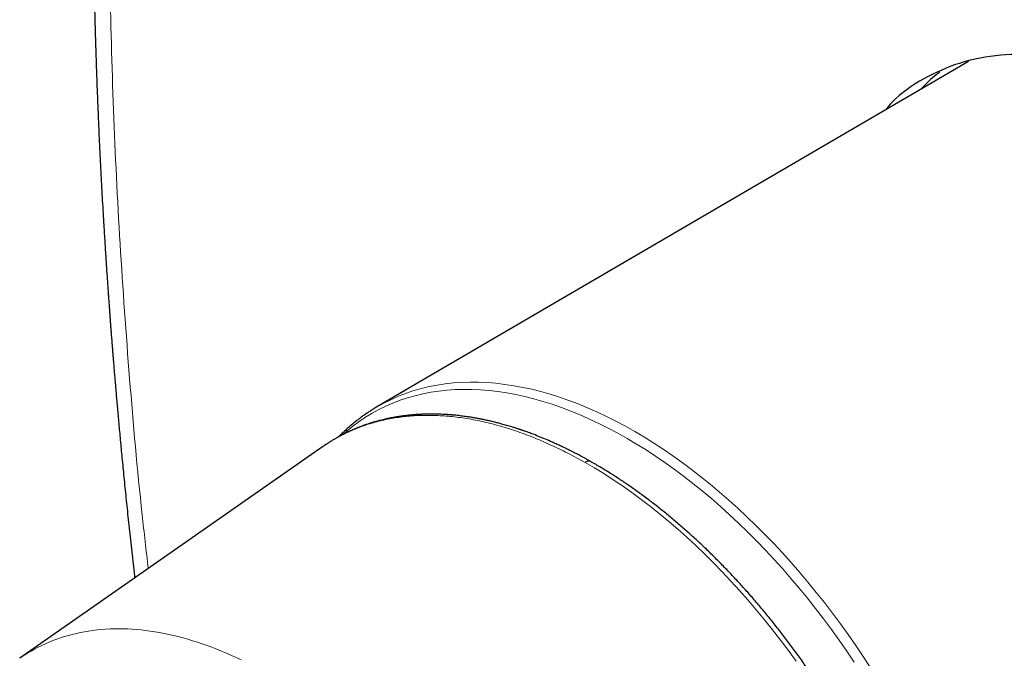
# Model space of a CAD drawing. Units: millimetres. Extents: x 8 to 619, y 12 to 591.
# Drawn here: x 459 to 506, y 193 to 223 of the extents above; entities that cross this region are included whole.
import ezdxf

# ---------------------------------------------------------------- set-up
doc = ezdxf.new("R2010")
doc.units = ezdxf.units.MM

msp = doc.modelspace()

# ---------------------------------------------------------------- linework, layer by layer
at = {"color": 7, "linetype": 'Continuous', "lineweight": 30}
for p, q in [((503.901, 220.956), (475.822, 204.546)), ((473.203, 202.63), (458.821, 192.578))]:
    msp.add_line(p, q, dxfattribs=at)
at = {"color": 8, "linetype": 'Continuous', "lineweight": 0, "flags": 128}
for points in [[(475.822, 204.546), (475.858, 204.567), (476.182, 204.744), (476.513, 204.907), (476.852, 205.055), (477.199, 205.187), (477.554, 205.306), (477.916, 205.409), (478.284, 205.497), (478.66, 205.57), (479.042, 205.627), (479.429, 205.67), (479.823, 205.697), (480.223, 205.709), (480.628, 205.706), (481.038, 205.688), (481.452, 205.654), (481.872, 205.605), (482.295, 205.541), (482.723, 205.462), (483.154, 205.368), (483.588, 205.258), (484.026, 205.134), (484.466, 204.995), (484.909, 204.841), (485.354, 204.672), (485.801, 204.489), (486.249, 204.292), (486.699, 204.08), (487.149, 203.854), (487.6, 203.614), (488.051, 203.36), (488.503, 203.093), (488.954, 202.812), (489.404, 202.518), (489.854, 202.211), (490.302, 201.891), (490.749, 201.558), (491.194, 201.213), (491.637, 200.856), (492.077, 200.486), (492.515, 200.105), (492.949, 199.713), (493.38, 199.31), (493.808, 198.895), (494.231, 198.47), (494.65, 198.035), (495.065, 197.59), (495.475, 197.135), (495.88, 196.671), (496.28, 196.197), (496.673, 195.715), (497.061, 195.225), (497.443, 194.726), (497.819, 194.22), (498.187, 193.706), (498.549, 193.185), (498.903, 192.658), (499.251, 192.124)], [(487.686, 203.03), (487.237, 203.282), (486.789, 203.521), (486.341, 203.745), (485.894, 203.956), (485.449, 204.152), (485.005, 204.334), (484.563, 204.502), (484.122, 204.655), (483.685, 204.793), (483.25, 204.916), (482.818, 205.025), (482.389, 205.119), (481.965, 205.198), (481.544, 205.261), (481.127, 205.31), (480.714, 205.343), (480.307, 205.362), (479.905, 205.365), (479.507, 205.353), (479.116, 205.326), (478.73, 205.283), (478.351, 205.226), (477.978, 205.153), (477.611, 205.066), (477.252, 204.963), (476.899, 204.846), (476.554, 204.714), (476.217, 204.567), (475.887, 204.405), (475.566, 204.229), (475.253, 204.039), (474.948, 203.834), (474.652, 203.616), (474.366, 203.383), (474.178, 203.219)], [(498.473, 192.392), (498.121, 192.916), (497.761, 193.434), (497.395, 193.944), (497.021, 194.448), (496.642, 194.943), (496.256, 195.431), (495.865, 195.91), (495.468, 196.38), (495.065, 196.842), (494.658, 197.294), (494.245, 197.737), (493.829, 198.169), (493.408, 198.592), (492.983, 199.003), (492.554, 199.404), (492.122, 199.794), (491.687, 200.173), (491.25, 200.54), (490.81, 200.895), (490.367, 201.238), (489.923, 201.569), (489.478, 201.887), (489.031, 202.193), (488.583, 202.485), (488.135, 202.764), (487.686, 203.03)], [(485.685, 201.891), (486.13, 201.632), (486.575, 201.358), (487.02, 201.072), (487.464, 200.773), (487.907, 200.461), (488.349, 200.136), (488.788, 199.8), (489.226, 199.451), (489.662, 199.09), (490.094, 198.718), (490.524, 198.334), (490.951, 197.939), (491.374, 197.533), (491.793, 197.117), (492.208, 196.691), (492.619, 196.254), (493.025, 195.808), (493.427, 195.353), (493.823, 194.888), (494.213, 194.415), (494.598, 193.934), (494.977, 193.444), (495.349, 192.947), (495.715, 192.442)], [(458.821, 192.578), (458.879, 192.618), (459.038, 192.724), (459.199, 192.826), (459.364, 192.924), (459.53, 193.018), (459.699, 193.107), (459.871, 193.192), (460.044, 193.273), (460.22, 193.35), (460.398, 193.422), (460.579, 193.49), (460.761, 193.553), (460.946, 193.613), (461.133, 193.668), (461.322, 193.718), (461.513, 193.765), (461.705, 193.806), (461.9, 193.844), (462.097, 193.877), (462.295, 193.905), (462.495, 193.93), (462.697, 193.949), (462.901, 193.965), (463.107, 193.976), (463.314, 193.982), (463.522, 193.984), (463.732, 193.982), (463.944, 193.975), (464.157, 193.964), (464.371, 193.948), (464.587, 193.928), (464.804, 193.904), (465.023, 193.875), (465.242, 193.841), (465.463, 193.804), (465.685, 193.761), (465.908, 193.715), (466.132, 193.664), (466.357, 193.609), (466.582, 193.549), (466.809, 193.485), (467.037, 193.417), (467.265, 193.344), (467.494, 193.268), (467.724, 193.186), (467.954, 193.101), (468.185, 193.011), (468.417, 192.917), (468.649, 192.819), (468.881, 192.717), (469.114, 192.611), (469.347, 192.5)]]:
    msp.add_lwpolyline(points, dxfattribs=at)
at = {"color": 7, "linetype": 'Continuous', "lineweight": 30}
for points, knots in [([(464.614, 264.772), (464.602, 264.694), (464.581, 264.543), (464.55, 264.322), (464.52, 264.112), (464.493, 263.915), (464.467, 263.73), (464.443, 263.556), (464.422, 263.399), (464.402, 263.257), (464.385, 263.129), (464.369, 263.012), (464.355, 262.905), (464.342, 262.809), (464.331, 262.722), (464.32, 262.645), (464.312, 262.579), (464.304, 262.523), (464.298, 262.477), (464.293, 262.441), (464.29, 262.415), (464.287, 262.393), (464.284, 262.373), (464.281, 262.35), (464.277, 262.315), (464.27, 262.267), (464.262, 262.202), (464.252, 262.127), (464.242, 262.046), (464.227, 261.932), (464.208, 261.786), (464.18, 261.569), (464.147, 261.305), (464.107, 260.989), (464.066, 260.66), (464.024, 260.315), (463.988, 260.023), (463.96, 259.785), (463.938, 259.602), (463.915, 259.409), (463.892, 259.205), (463.867, 258.991), (463.839, 258.752), (463.809, 258.486), (463.776, 258.193), (463.741, 257.885), (463.706, 257.561), (463.669, 257.223), (463.632, 256.87), (463.593, 256.502), (463.561, 256.192), (463.536, 255.947), (463.518, 255.776), (463.502, 255.611), (463.486, 255.456), (463.472, 255.31), (463.458, 255.174), (463.447, 255.058), (463.437, 254.96), (463.43, 254.88), (463.422, 254.805), (463.416, 254.735), (463.41, 254.672), (463.404, 254.618), (463.4, 254.575), (463.397, 254.542), (463.395, 254.518), (463.393, 254.498), (463.391, 254.477), (463.388, 254.451), (463.385, 254.419), (463.382, 254.382), (463.377, 254.328), (463.37, 254.257), (463.361, 254.164), (463.351, 254.058), (463.34, 253.937), (463.328, 253.803), (463.314, 253.655), (463.3, 253.505), (463.287, 253.357), (463.274, 253.212), (463.26, 253.061), (463.247, 252.91), (463.23, 252.714), (463.209, 252.477), (463.186, 252.212), (463.165, 251.965), (463.146, 251.738), (463.128, 251.519), (463.109, 251.29), (463.09, 251.055), (463.071, 250.814), (463.053, 250.587), (463.038, 250.388), (463.024, 250.215), (463.012, 250.062), (463.001, 249.908), (462.988, 249.736), (462.973, 249.543), (462.958, 249.327), (462.941, 249.1), (462.924, 248.86), (462.906, 248.608), (462.888, 248.347), (462.869, 248.076), (462.851, 247.797), (462.831, 247.506), (462.815, 247.253), (462.802, 247.043), (462.791, 246.882), (462.782, 246.727), (462.773, 246.58), (462.764, 246.441), (462.756, 246.302), (462.747, 246.165), (462.739, 246.031), (462.732, 245.909), (462.726, 245.798), (462.72, 245.7), (462.715, 245.615), (462.711, 245.541), (462.707, 245.479), (462.704, 245.428), (462.702, 245.385), (462.7, 245.343), (462.697, 245.299), (462.694, 245.249), (462.691, 245.191), (462.687, 245.123), (462.683, 245.046), (462.678, 244.958), (462.672, 244.854), (462.666, 244.731), (462.658, 244.589), (462.65, 244.432), (462.641, 244.262), (462.631, 244.077), (462.621, 243.872), (462.609, 243.648), (462.598, 243.411), (462.586, 243.173), (462.575, 242.94), (462.565, 242.71), (462.554, 242.485), (462.542, 242.204), (462.527, 241.871), (462.511, 241.488), (462.497, 241.131), (462.484, 240.799), (462.472, 240.491), (462.461, 240.195), (462.451, 239.906), (462.441, 239.621), (462.43, 239.284), (462.418, 238.892), (462.404, 238.443), (462.391, 237.987), (462.379, 237.525), (462.367, 237.046), (462.356, 236.557), (462.348, 236.186), (462.343, 235.947), (462.341, 235.837), (462.339, 235.728), (462.337, 235.624), (462.335, 235.529), (462.334, 235.446), (462.332, 235.378), (462.331, 235.322), (462.331, 235.28), (462.33, 235.245), (462.329, 235.21), (462.329, 235.166), (462.328, 235.113), (462.327, 235.05), (462.326, 234.978), (462.324, 234.89), (462.323, 234.788), (462.321, 234.672), (462.319, 234.553), (462.317, 234.432), (462.316, 234.308), (462.313, 234.131), (462.31, 233.898), (462.307, 233.607), (462.304, 233.303), (462.301, 232.988), (462.298, 232.652), (462.295, 232.297), (462.293, 231.927), (462.292, 231.555), (462.291, 231.184), (462.29, 230.815), (462.29, 230.284), (462.291, 229.592), (462.295, 228.743), (462.302, 227.904), (462.309, 227.24), (462.316, 226.75), (462.32, 226.436), (462.325, 226.132), (462.329, 225.825), (462.335, 225.518), (462.34, 225.21), (462.346, 224.916), (462.352, 224.635), (462.357, 224.368), (462.363, 224.115), (462.369, 223.875), (462.373, 223.691), (462.376, 223.56), (462.378, 223.482), (462.38, 223.411), (462.381, 223.348), (462.383, 223.294), (462.384, 223.248), (462.385, 223.21), (462.386, 223.175), (462.387, 223.133), (462.388, 223.079), (462.39, 223.011), (462.392, 222.931), (462.395, 222.842), (462.397, 222.746), (462.401, 222.622), (462.405, 222.467), (462.41, 222.279), (462.416, 222.078), (462.423, 221.864), (462.43, 221.637), (462.437, 221.401), (462.445, 221.158), (462.453, 220.908), (462.462, 220.645), (462.472, 220.372), (462.484, 220.037), (462.498, 219.646), (462.515, 219.204), (462.533, 218.765), (462.551, 218.33), (462.57, 217.899), (462.592, 217.398), (462.619, 216.83), (462.65, 216.195), (462.681, 215.569), (462.714, 214.954), (462.747, 214.349), (462.781, 213.754), (462.812, 213.225), (462.84, 212.764), (462.865, 212.371), (462.889, 211.99), (462.912, 211.622), (462.936, 211.267), (462.958, 210.925), (462.979, 210.619), (462.998, 210.349), (463.014, 210.111), (463.031, 209.881), (463.045, 209.687), (463.056, 209.528), (463.065, 209.407), (463.073, 209.297), (463.08, 209.197), (463.087, 209.101), (463.094, 209.006), (463.102, 208.905), (463.109, 208.798), (463.118, 208.684), (463.128, 208.547), (463.14, 208.386), (463.155, 208.199), (463.168, 208.022), (463.181, 207.857), (463.193, 207.708), (463.205, 207.552), (463.218, 207.39), (463.231, 207.221), (463.245, 207.042), (463.261, 206.852), (463.278, 206.641), (463.297, 206.406), (463.318, 206.147), (463.341, 205.873), (463.366, 205.584), (463.392, 205.281), (463.419, 204.965), (463.448, 204.637), (463.478, 204.293), (463.511, 203.933), (463.545, 203.554), (463.582, 203.158), (463.62, 202.747), (463.661, 202.32), (463.704, 201.878), (463.748, 201.42), (463.795, 200.947), (463.845, 200.458), (463.897, 199.954), (463.951, 199.434), (464.007, 198.898), (464.067, 198.347), (464.129, 197.78), (464.192, 197.215), (464.244, 196.752), (464.275, 196.483), (464.285, 196.397)], [0, 0, 0, 0, 0.0036935, 0.0071959, 0.010507, 0.013627, 0.0165559, 0.0192937, 0.0218404, 0.0240071, 0.0260133, 0.027859, 0.0295442, 0.031069, 0.0324333, 0.0336372, 0.0346807, 0.0355638, 0.0362864, 0.0368487, 0.0372505, 0.0375505, 0.0378627, 0.0382226, 0.0386301, 0.0394932, 0.0405139, 0.0416922, 0.0430054, 0.0443528, 0.0470633, 0.0498585, 0.0545767, 0.0595181, 0.0646827, 0.0700705, 0.0756813, 0.0783851, 0.0812317, 0.0842419, 0.0874158, 0.0907534, 0.0942546, 0.0985911, 0.1031548, 0.1079457, 0.1129637, 0.1182088, 0.1236809, 0.1293801, 0.1353062, 0.1380408, 0.1407235, 0.1432613, 0.1456544, 0.1479026, 0.150006, 0.1519647, 0.1532695, 0.1545011, 0.1556596, 0.1567448, 0.1577402, 0.1585651, 0.1592316, 0.1597399, 0.1600899, 0.1603428, 0.1606506, 0.1610499, 0.1615405, 0.1621225, 0.1627958, 0.1640034, 0.165425, 0.1670606, 0.1689103, 0.1709739, 0.1732516, 0.1757432, 0.1778462, 0.1800808, 0.1824305, 0.1847648, 0.1870555, 0.191428, 0.1956324, 0.1992441, 0.2027218, 0.2060654, 0.209275, 0.2131661, 0.21684, 0.220297, 0.2235368, 0.2259302, 0.2281967, 0.230515, 0.2329631, 0.2360465, 0.2393137, 0.2427647, 0.2463994, 0.2502179, 0.2542202, 0.258277, 0.2625066, 0.266909, 0.2714842, 0.2739497, 0.2764146, 0.2787601, 0.2809806, 0.2830762, 0.2850469, 0.2872468, 0.2892668, 0.2911069, 0.2927671, 0.2942474, 0.2955262, 0.2966315, 0.2975633, 0.2983215, 0.2989308, 0.2995366, 0.300181, 0.3009104, 0.3017925, 0.3028078, 0.3039708, 0.3052816, 0.3067401, 0.308669, 0.3108072, 0.3131548, 0.3157117, 0.318478, 0.3214537, 0.3249387, 0.3285482, 0.3320985, 0.3355882, 0.3390171, 0.3423852, 0.3456926, 0.3515985, 0.3573002, 0.3627977, 0.3675337, 0.372107, 0.3765176, 0.3807656, 0.3849609, 0.3891974, 0.3957472, 0.4023931, 0.4091351, 0.4159735, 0.4228514, 0.4302962, 0.4376061, 0.4392285, 0.4408442, 0.4424531, 0.444034, 0.445443, 0.446653, 0.447664, 0.4484744, 0.4490867, 0.4495186, 0.4500176, 0.4506629, 0.4514391, 0.4523565, 0.4534151, 0.4546149, 0.4562259, 0.457935, 0.4596808, 0.4614633, 0.4632826, 0.4651385, 0.4692391, 0.4735083, 0.4779462, 0.4825528, 0.4873281, 0.4926628, 0.4981132, 0.5035388, 0.5089367, 0.5143071, 0.5196499, 0.5321289, 0.5444424, 0.556591, 0.5685752, 0.5732342, 0.5777755, 0.5821635, 0.5863982, 0.5910246, 0.5954535, 0.5996849, 0.603719, 0.607556, 0.6111959, 0.6146388, 0.6178849, 0.6191099, 0.6202495, 0.6212695, 0.6221699, 0.6229506, 0.623601, 0.624136, 0.6245824, 0.6251194, 0.62592, 0.6268961, 0.6280475, 0.6293505, 0.6307303, 0.6321813, 0.6346828, 0.6373712, 0.6402464, 0.6433083, 0.6465569, 0.6499922, 0.6534019, 0.6569775, 0.6607187, 0.6646256, 0.6686981, 0.6750155, 0.6813273, 0.6875746, 0.6937574, 0.6998759, 0.7059301, 0.7150724, 0.7240644, 0.7329063, 0.7415984, 0.7501409, 0.7585338, 0.7667759, 0.7724893, 0.7780208, 0.7833704, 0.7885381, 0.7935241, 0.7983285, 0.8029513, 0.8063871, 0.8097154, 0.8129361, 0.816049, 0.8178916, 0.8195853, 0.8211304, 0.8225268, 0.8237744, 0.8251547, 0.8265333, 0.8280206, 0.8296199, 0.8313346, 0.8337544, 0.836372, 0.8391872, 0.841183, 0.8432673, 0.8454403, 0.8477019, 0.8500526, 0.8525363, 0.8551817, 0.8579887, 0.8613869, 0.8649953, 0.8688138, 0.8728424, 0.877081, 0.8814483, 0.8860181, 0.8907904, 0.8957651, 0.90105, 0.9065456, 0.9122519, 0.9181687, 0.9242961, 0.9306341, 0.9371825, 0.9439414, 0.9509107, 0.9580903, 0.9654803, 0.9730806, 0.9808911, 0.9889118, 0.9964488, 1, 1, 1, 1]), ([(514.24, 218.898), (513.472, 219.308), (511.936, 220.127), (509.671, 220.894), (507.483, 221.305), (505.412, 221.318), (503.486, 220.951), (501.764, 220.173), (500.581, 219.393), (500.06, 218.773), (499.96, 218.653)], [0, 0, 0, 0, 0.1381365, 0.276273, 0.4144096, 0.5525461, 0.6906827, 0.8288192, 0.9669558, 1, 1, 1, 1]), ([(502.547, 220.459), (502.31, 220.273), (501.998, 220.027), (501.728, 219.722), (501.663, 219.648)], [0, 0, 0, 0, 0.758315, 1, 1, 1, 1]), ([(475.822, 204.546), (475.769, 204.515), (475.66, 204.45), (475.497, 204.348), (475.334, 204.24), (475.173, 204.129), (475.015, 204.014), (474.859, 203.895), (474.705, 203.773), (474.553, 203.647), (474.404, 203.518), (474.258, 203.385), (474.114, 203.248), (474.018, 203.155), (473.972, 203.107), (473.972, 203.107)], [0, 0, 0, 0, 0.079436, 0.162919, 0.246411, 0.32992, 0.413457, 0.49703, 0.580648, 0.664319, 0.748053, 0.831856, 0.915735, 0.999698, 1, 1, 1, 1]), ([(485.957, 201.933), (485.954, 201.934), (485.903, 201.963), (485.807, 202.017), (485.673, 202.091), (485.551, 202.158), (485.44, 202.217), (485.34, 202.27), (485.251, 202.317), (485.171, 202.358), (485.101, 202.394), (485.042, 202.424), (484.994, 202.448), (484.959, 202.465), (484.936, 202.477), (484.922, 202.484), (484.909, 202.49), (484.889, 202.5), (484.859, 202.515), (484.814, 202.537), (484.758, 202.565), (484.687, 202.599), (484.602, 202.64), (484.508, 202.684), (484.413, 202.728), (484.319, 202.772), (484.225, 202.814), (484.053, 202.891), (483.804, 202.999), (483.475, 203.133), (483.225, 203.23), (483.053, 203.294), (482.96, 203.328), (482.873, 203.359), (482.794, 203.387), (482.728, 203.41), (482.679, 203.426), (482.645, 203.438), (482.619, 203.447), (482.589, 203.457), (482.548, 203.471), (482.493, 203.489), (482.425, 203.511), (482.33, 203.542), (482.214, 203.578), (482.083, 203.617), (481.96, 203.654), (481.844, 203.687), (481.734, 203.717), (481.632, 203.745), (481.538, 203.769), (481.438, 203.795), (481.335, 203.82), (481.228, 203.846), (481.129, 203.869), (481.036, 203.89), (480.95, 203.908), (480.869, 203.925), (480.797, 203.94), (480.729, 203.954), (480.664, 203.966), (480.594, 203.979), (480.518, 203.993), (480.434, 204.008), (480.347, 204.023), (480.257, 204.038), (480.163, 204.053), (480.058, 204.068), (479.943, 204.084), (479.818, 204.1), (479.682, 204.116), (479.567, 204.129), (479.478, 204.137), (479.423, 204.142), (479.378, 204.146), (479.342, 204.149), (479.313, 204.152), (479.286, 204.154), (479.254, 204.157), (479.214, 204.159), (479.167, 204.163), (479.113, 204.166), (479.053, 204.17), (478.959, 204.175), (478.835, 204.181), (478.686, 204.186), (478.546, 204.189), (478.415, 204.19), (478.306, 204.189), (478.218, 204.188), (478.15, 204.187), (478.091, 204.185), (478.04, 204.184), (477.996, 204.182), (477.964, 204.181), (477.94, 204.18), (477.92, 204.179), (477.897, 204.178), (477.867, 204.177), (477.83, 204.175), (477.785, 204.172), (477.735, 204.169), (477.679, 204.165), (477.598, 204.16), (477.495, 204.151), (477.373, 204.14), (477.271, 204.129), (477.186, 204.119), (477.115, 204.111), (477.044, 204.102), (476.973, 204.092), (476.903, 204.081), (476.837, 204.072), (476.78, 204.062), (476.732, 204.055), (476.688, 204.047), (476.643, 204.039), (476.59, 204.03), (476.53, 204.018), (476.462, 204.005), (476.389, 203.991), (476.314, 203.975), (476.217, 203.953), (476.097, 203.926), (475.972, 203.894), (475.866, 203.867), (475.782, 203.843), (475.706, 203.822), (475.638, 203.802), (475.573, 203.782), (475.507, 203.762), (475.437, 203.739), (475.362, 203.715), (475.28, 203.687), (475.191, 203.656), (475.111, 203.626), (475.044, 203.601), (474.994, 203.582), (474.95, 203.565), (474.913, 203.55), (474.882, 203.538), (474.857, 203.528), (474.834, 203.519), (474.809, 203.508), (474.776, 203.495), (474.737, 203.478), (474.691, 203.458), (474.639, 203.436), (474.585, 203.412), (474.531, 203.388), (474.479, 203.364), (474.424, 203.338), (474.367, 203.311), (474.308, 203.282), (474.251, 203.254), (474.198, 203.227), (474.152, 203.203), (474.112, 203.183), (474.082, 203.167), (474.06, 203.155), (474.042, 203.145), (474.022, 203.134), (473.997, 203.121), (473.966, 203.104), (473.931, 203.085), (473.888, 203.061), (473.838, 203.032), (473.78, 202.999), (473.719, 202.963), (473.656, 202.925), (473.592, 202.886), (473.513, 202.837), (473.456, 202.799), (473.42, 202.776)], [0, 0, 0, 0, 0.000656, 0.011114, 0.020796, 0.029698, 0.037678, 0.044898, 0.051356, 0.057051, 0.062212, 0.066524, 0.069985, 0.072595, 0.074047, 0.074972, 0.075752, 0.076778, 0.079223, 0.082454, 0.086471, 0.091276, 0.097952, 0.104834, 0.111683, 0.118501, 0.125287, 0.132039, 0.155889, 0.179621, 0.203679, 0.210474, 0.217294, 0.22395, 0.229725, 0.23455, 0.238424, 0.24046, 0.242097, 0.244155, 0.247091, 0.251108, 0.25609, 0.262038, 0.272103, 0.281721, 0.290825, 0.299415, 0.307488, 0.315045, 0.322084, 0.328604, 0.337171, 0.34506, 0.352474, 0.359414, 0.365879, 0.371869, 0.377437, 0.382286, 0.386998, 0.39219, 0.397962, 0.404315, 0.411248, 0.417658, 0.424745, 0.432661, 0.441404, 0.450975, 0.461374, 0.472601, 0.477563, 0.481812, 0.485314, 0.488069, 0.490082, 0.492031, 0.494415, 0.497539, 0.50119, 0.505366, 0.510068, 0.515142, 0.527435, 0.539079, 0.550072, 0.560415, 0.570107, 0.576062, 0.581433, 0.586172, 0.590277, 0.593749, 0.596589, 0.598142, 0.599488, 0.601292, 0.603701, 0.606716, 0.610266, 0.614399, 0.619027, 0.623634, 0.634179, 0.644129, 0.653484, 0.65924, 0.665045, 0.670902, 0.67681, 0.682769, 0.688448, 0.693103, 0.697078, 0.700444, 0.704177, 0.708584, 0.713663, 0.719414, 0.725765, 0.732171, 0.738516, 0.750804, 0.762859, 0.770927, 0.77831, 0.784924, 0.79077, 0.79622, 0.802162, 0.80825, 0.814887, 0.822192, 0.830164, 0.838801, 0.843868, 0.848486, 0.852504, 0.855921, 0.85874, 0.860926, 0.862739, 0.865071, 0.868023, 0.871675, 0.875971, 0.88091, 0.886069, 0.89109, 0.895974, 0.900721, 0.906564, 0.912187, 0.917589, 0.922742, 0.927268, 0.931054, 0.9341, 0.935975, 0.937533, 0.939499, 0.941974, 0.944958, 0.948451, 0.952452, 0.957761, 0.963713, 0.969889, 0.976191, 0.982626, 0.989195, 1, 1, 1, 1]), ([(473.398, 202.761), (473.388, 202.755), (473.323, 202.713), (473.258, 202.668), (473.203, 202.63)], [0, 0, 0, 0, 0.148495, 1, 1, 1, 1]), ([(497.445, 161.088), (497.48, 161.105), (497.571, 161.151), (497.716, 161.229), (497.882, 161.322), (498.046, 161.419), (498.207, 161.519), (498.367, 161.624), (498.524, 161.732), (498.678, 161.843), (498.831, 161.959), (498.981, 162.078), (499.128, 162.2), (499.274, 162.327), (499.417, 162.456), (499.557, 162.59), (499.695, 162.727), (499.831, 162.867), (499.964, 163.011), (500.094, 163.159), (500.222, 163.31), (500.348, 163.464), (500.47, 163.622), (500.591, 163.783), (500.708, 163.947), (500.823, 164.115), (500.935, 164.286), (501.044, 164.461), (501.151, 164.638), (501.255, 164.819), (501.356, 165.003), (501.454, 165.19), (501.549, 165.38), (501.642, 165.574), (501.731, 165.77), (501.818, 165.969), (501.902, 166.171), (501.983, 166.377), (502.061, 166.585), (502.136, 166.796), (502.208, 167.009), (502.277, 167.226), (502.343, 167.445), (502.406, 167.667), (502.465, 167.891), (502.522, 168.118), (502.576, 168.347), (502.627, 168.579), (502.675, 168.814), (502.719, 169.051), (502.761, 169.29), (502.799, 169.531), (502.834, 169.775), (502.867, 170.021), (502.896, 170.269), (502.922, 170.52), (502.945, 170.772), (502.964, 171.026), (502.981, 171.283), (502.994, 171.541), (503.005, 171.801), (503.012, 172.063), (503.016, 172.327), (503.017, 172.592), (503.015, 172.86), (503.01, 173.129), (503.002, 173.399), (502.99, 173.671), (502.976, 173.945), (502.958, 174.22), (502.938, 174.496), (502.914, 174.774), (502.887, 175.053), (502.857, 175.333), (502.824, 175.614), (502.788, 175.897), (502.749, 176.181), (502.707, 176.466), (502.661, 176.751), (502.613, 177.038), (502.562, 177.326), (502.508, 177.614), (502.451, 177.903), (502.39, 178.193), (502.327, 178.484), (502.261, 178.775), (502.192, 179.067), (502.12, 179.36), (502.045, 179.653), (501.967, 179.946), (501.886, 180.24), (501.803, 180.534), (501.716, 180.828), (501.627, 181.123), (501.535, 181.418), (501.44, 181.713), (501.342, 182.008), (501.242, 182.303), (501.138, 182.598), (501.032, 182.893), (500.924, 183.187), (500.812, 183.482), (500.698, 183.776), (500.582, 184.07), (500.462, 184.364), (500.34, 184.657), (500.216, 184.95), (500.089, 185.242), (499.959, 185.534), (499.827, 185.825), (499.692, 186.116), (499.555, 186.406), (499.415, 186.695), (499.273, 186.983), (499.129, 187.27), (498.982, 187.557), (498.833, 187.842), (498.682, 188.127), (498.528, 188.41), (498.372, 188.693), (498.214, 188.974), (498.053, 189.254), (497.891, 189.532), (497.726, 189.81), (497.559, 190.086), (497.39, 190.36), (497.219, 190.633), (497.046, 190.905), (496.871, 191.175), (496.694, 191.443), (496.515, 191.71), (496.334, 191.975), (496.151, 192.239), (495.966, 192.5), (495.78, 192.76), (495.592, 193.018), (495.402, 193.274), (495.21, 193.527), (495.017, 193.779), (494.822, 194.029), (494.625, 194.277), (494.427, 194.522), (494.228, 194.766), (494.026, 195.007), (493.824, 195.245), (493.62, 195.482), (493.414, 195.716), (493.207, 195.948), (492.999, 196.177), (492.79, 196.404), (492.579, 196.628), (492.367, 196.849), (492.154, 197.068), (491.94, 197.284), (491.724, 197.498), (491.508, 197.709), (491.291, 197.917), (491.072, 198.122), (490.853, 198.325), (490.632, 198.524), (490.411, 198.721), (490.189, 198.914), (489.966, 199.105), (489.743, 199.293), (489.518, 199.477), (489.293, 199.659), (489.068, 199.837), (488.842, 200.012), (488.615, 200.184), (488.387, 200.353), (488.16, 200.518), (487.931, 200.68), (487.703, 200.839), (487.474, 200.994), (487.244, 201.147), (487.014, 201.295), (486.784, 201.44), (486.554, 201.582), (486.324, 201.72), (486.126, 201.837), (486.004, 201.906), (485.959, 201.931)], [0, 0, 0, 0, 0.003337, 0.00885, 0.014362, 0.019874, 0.025387, 0.030899, 0.036412, 0.041926, 0.047441, 0.052958, 0.058477, 0.063999, 0.069523, 0.075049, 0.080579, 0.086113, 0.09165, 0.09719, 0.102735, 0.108283, 0.113836, 0.119393, 0.124953, 0.130518, 0.136088, 0.141661, 0.147238, 0.15282, 0.158405, 0.163994, 0.169586, 0.175183, 0.180782, 0.186385, 0.191991, 0.1976, 0.203211, 0.208825, 0.214442, 0.220061, 0.225681, 0.231304, 0.236929, 0.242555, 0.248183, 0.253812, 0.259442, 0.265074, 0.270706, 0.276339, 0.281973, 0.287608, 0.293243, 0.298878, 0.304514, 0.31015, 0.315787, 0.321423, 0.32706, 0.332696, 0.338333, 0.343969, 0.349605, 0.355241, 0.360877, 0.366513, 0.372148, 0.377783, 0.383418, 0.389052, 0.394686, 0.40032, 0.405953, 0.411586, 0.417218, 0.42285, 0.428482, 0.434113, 0.439744, 0.445374, 0.451004, 0.456634, 0.462263, 0.467892, 0.47352, 0.479148, 0.484776, 0.490403, 0.49603, 0.501656, 0.507283, 0.512909, 0.518534, 0.524159, 0.529784, 0.535409, 0.541033, 0.546657, 0.552281, 0.557904, 0.563528, 0.569151, 0.574774, 0.580396, 0.586019, 0.591641, 0.597263, 0.602885, 0.608506, 0.614128, 0.61975, 0.625371, 0.630992, 0.636613, 0.642235, 0.647856, 0.653477, 0.659098, 0.664719, 0.670339, 0.67596, 0.681581, 0.687202, 0.692823, 0.698444, 0.704065, 0.709687, 0.715308, 0.720929, 0.726551, 0.732172, 0.737794, 0.743416, 0.749038, 0.75466, 0.760282, 0.765905, 0.771527, 0.77715, 0.782774, 0.788397, 0.794021, 0.799645, 0.805269, 0.810893, 0.816518, 0.822143, 0.827769, 0.833394, 0.839021, 0.844647, 0.850274, 0.855901, 0.861529, 0.867156, 0.872785, 0.878414, 0.884043, 0.889672, 0.895302, 0.900933, 0.906563, 0.912195, 0.917826, 0.923459, 0.929091, 0.934724, 0.940357, 0.945991, 0.951626, 0.95726, 0.962895, 0.968531, 0.974166, 0.979802, 0.985439, 0.991076, 0.996713, 1, 1, 1, 1])]:
    msp.add_open_spline(points, degree=3, knots=knots, dxfattribs=at)
at = {"color": 8, "linetype": 'Continuous', "lineweight": 0}
for points, knots in [([(465.381, 263.192), (465.107, 261.162), (464.559, 257.105), (463.946, 250.88), (463.485, 244.56), (463.189, 238.132), (463.055, 231.601), (463.081, 225.106), (463.255, 218.667), (463.566, 212.303), (464.027, 205.883), (464.481, 200.731), (464.832, 197.701), (464.93, 196.848)], [0, 0, 0, 0, 0.099033, 0.197927, 0.296761, 0.395613, 0.494561, 0.593541, 0.686504, 0.779154, 0.87157, 0.963825, 1, 1, 1, 1]), ([(473.204, 202.629), (473.271, 202.675), (473.43, 202.786), (473.689, 202.946), (473.98, 203.112), (474.279, 203.266), (474.586, 203.408), (474.901, 203.538), (475.221, 203.655), (475.547, 203.759), (475.878, 203.851), (476.216, 203.929), (476.562, 203.996), (476.917, 204.05), (477.281, 204.09), (477.651, 204.118), (478.026, 204.131), (478.406, 204.131), (478.791, 204.117), (479.181, 204.09), (479.574, 204.049), (479.971, 203.994), (480.371, 203.925), (480.774, 203.844), (481.178, 203.749), (481.581, 203.642), (481.983, 203.524), (482.387, 203.392), (482.795, 203.248), (483.206, 203.091), (483.621, 202.92), (484.035, 202.737), (484.449, 202.543), (484.862, 202.337), (485.274, 202.121), (485.548, 201.968), (485.685, 201.891)], [0, 0, 0, 0, 0.021257, 0.050409, 0.079497, 0.108715, 0.138058, 0.167515, 0.19708, 0.226213, 0.255434, 0.284735, 0.314106, 0.344141, 0.374232, 0.40437, 0.434546, 0.46475, 0.494972, 0.525205, 0.555371, 0.585528, 0.615666, 0.645776, 0.675849, 0.705339, 0.734776, 0.76415, 0.793455, 0.823275, 0.853005, 0.882636, 0.912159, 0.941565, 0.970849, 1, 1, 1, 1]), ([(485.685, 201.891), (485.696, 201.899), (485.72, 201.914), (485.756, 201.931), (485.792, 201.944), (485.828, 201.952), (485.862, 201.955), (485.894, 201.954), (485.924, 201.947), (485.946, 201.94), (485.956, 201.933), (485.959, 201.931)], [0, 0, 0, 0, 0.11812, 0.238122, 0.359413, 0.481359, 0.603304, 0.724595, 0.844597, 0.962717, 1, 1, 1, 1])]:
    msp.add_open_spline(points, degree=3, knots=knots, dxfattribs=at)

doc.saveas('drawing.dxf')
